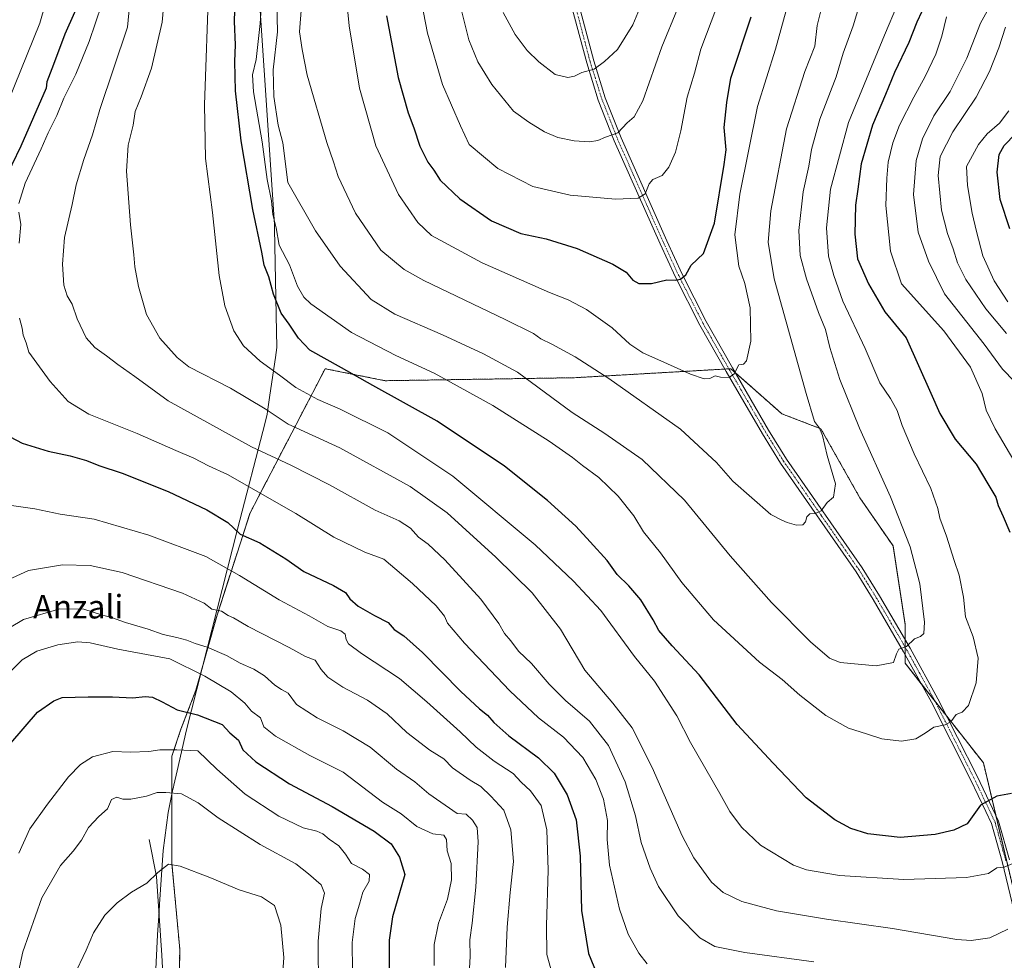
# Model space of a CAD drawing. Units: metres. Extents: x 651743 to 655205, y 4732413 to 4734802.
# Drawn here: x 652420 to 652755, y 4732603 to 4732924 of the extents above; entities that cross this region are included whole.
import ezdxf
from ezdxf.enums import TextEntityAlignment as Align

# ---------------------------------------------------------------- set-up
doc = ezdxf.new("R2010")
doc.units = ezdxf.units.M
doc.header["$MEASUREMENT"] = 0
doc.linetypes.add('TRAZO_Y_PUNTO', pattern=[1, 0.5, -0.25, 0, -0.25])
doc.linetypes.add('TRAZOS', pattern=[0.75, 0.5, -0.25])
for name, color, linetype, lineweight in [('Arbolado forestal', 92, 'TRAZOS', 0), ('Arbolado forestal CxS', 92, 'Continuous', 0), ('Corriente natural lineal', 142, 'Continuous', 13), ('Curva de nivel maestra', 36, 'Continuous', 30), ('Curva de nivel normal', 36, 'Continuous', 0), ('Entidad de ámbito territorial', 19, 'Continuous', 0), ('Entidad de ámbito territorial CxS', 92, 'Continuous', 0), ('Matorral', 135, 'Continuous', 0), ('Matorral CxS', 135, 'Continuous', 0), ('Pista no pavimentada', 254, 'Continuous', 13), ('Pista no pavimentada Cxs', 254, 'Continuous', 0), ('Pista pavimentada eje', 135, 'TRAZO_Y_PUNTO', 0), ('Texto cartográfico', 19, 'Continuous', 0)]:
    doc.layers.add(name, color=color, linetype=linetype, lineweight=lineweight)
doc.styles.add('Arial', font='txt', dxfattribs={"height": 0.2})

# ---------------------------------------------------------------- blocks, each defined once
blk = doc.blocks.new('*U150')
at = {"layer": 'Matorral CxS', "color": 135, "linetype": 'Continuous', "lineweight": 0}
blk.add_polyline3d([(652472.84, 4732513.19, 671.11), (652474.16, 4732607.12, 680.73), (652471.52, 4732636.22, 684.92), (652471.5, 4732672.89, 694.37), (652474.57, 4732682.1, 697.51), (652479.69, 4732695.41, 701.94), (652486.86, 4732721, 714.29), (652498.12, 4732755.81, 726.87), (652523.71, 4732804.94, 748.71), (652523.71, 4732804.94, 748.71), (652544.19, 4732800.85, 751.02), (652608.68, 4732801.87, 763.14), (652661.91, 4732804.94, 770.14), (652675.05, 4732793.35, 767.98), (652679.31, 4732789.59, 767.16), (652692.62, 4732784.47, 764.83), (652705.93, 4732760.92, 763.13), (652717.19, 4732744.54, 761.4), (652721.28, 4732717.93, 760.73), (652721.28, 4732704.62, 758.94), (652748.01, 4732670.62, 752.18), (652759.91, 4732620.35, 741.07)], dxfattribs=at)
blk = doc.blocks.new('*U161')
at = {"layer": 'Curva de nivel normal', "color": 36, "linetype": 'Continuous', "lineweight": 0}
for points in [[(652600.56, 4732600.5, 720), (652599.29, 4732605.31, 720), (652599.07, 4732615.18, 720), (652599.69, 4732634.12, 720), (652599.25, 4732647.84, 720), (652597.25, 4732656.11, 720), (652593.71, 4732661.14, 720), (652590.52, 4732664.1, 720), (652587.73, 4732666.97, 720), (652581.34, 4732671.25, 720), (652575.13, 4732676.04, 720), (652569.68, 4732681.25, 720), (652558.3, 4732691.49, 720), (652549.03, 4732699.44, 720), (652536.1, 4732707.96, 720), (652531.68, 4732711.25, 720), (652530.83, 4732712.73, 720), (652530.55, 4732714.44, 720), (652529.06, 4732715.6, 720), (652524.65, 4732717.14, 720), (652518.25, 4732720.79, 720), (652508.05, 4732726.17, 720), (652494.47, 4732734.43, 720), (652483.1, 4732740.99, 720), (652463.66, 4732748.26, 720), (652445.03, 4732753.64, 720), (652433.4, 4732755.41, 720), (652424.8, 4732757.21, 720), (652411.18, 4732759.17, 720)], [(652406.77, 4732874.04, 720), (652426.51, 4732922.66, 720), (652430.3, 4732936.13, 720), (652430.48, 4732945, 720), (652430.97, 4732955.93, 720), (652432.06, 4732965.33, 720), (652432.84, 4732975.14, 720), (652432.1, 4732979.34, 720), (652429.03, 4732984.38, 720), (652425.69, 4732988.48, 720), (652421.24, 4732991.9, 720), (652413.01, 4732995.77, 720)]]:
    blk.add_polyline3d(points, dxfattribs=at)
blk = doc.blocks.new('*U178')
at = {"layer": 'Curva de nivel normal', "color": 36, "linetype": 'Continuous', "lineweight": 0}
blk.add_polyline3d([(652515.65, 4732928.51, 765), (652515.01, 4732919.68, 765), (652515.92, 4732913.67, 765), (652517.59, 4732904.93, 765), (652524.22, 4732881.96, 765), (652526.52, 4732875.39, 765), (652528.14, 4732870.46, 765), (652534.06, 4732857.88, 765), (652542.72, 4732845.27, 765), (652550.64, 4732838.71, 765), (652557.29, 4732834.95, 765), (652585.09, 4732821.72, 765), (652594.65, 4732816.97, 765), (652597.19, 4732815.08, 765), (652600.99, 4732813.32, 765), (652608.93, 4732809, 765), (652620.36, 4732801.59, 765), (652644.79, 4732784.38, 765), (652657.05, 4732772.95, 765), (652662.64, 4732766.66, 765), (652675.52, 4732755.32, 765), (652679.28, 4732753.39, 765), (652681.14, 4732752.52, 765), (652684.36, 4732751.6, 765), (652686.5, 4732751.75, 765), (652687.39, 4732752.79, 765), (652687.8, 4732754.48, 765), (652688.86, 4732755.51, 765), (652690.7, 4732755.55, 765), (652692.7, 4732756.5, 765), (652694.75, 4732759.39, 765), (652696.89, 4732761.15, 765), (652697.57, 4732765.76, 765), (652694.76, 4732775.34, 765), (652693.19, 4732782.15, 765), (652692.17, 4732784.68, 765), (652690.39, 4732786.94, 765), (652687.59, 4732796.44, 765), (652676.7, 4732835.52, 765), (652674.66, 4732848.09, 765), (652675.56, 4732858.76, 765), (652680.89, 4732886.71, 765), (652687.1, 4732906.25, 765), (652690.56, 4732914.8, 765), (652691.31, 4732921.82, 765), (652694.38, 4732934.28, 765)], dxfattribs=at)
blk = doc.blocks.new('*U183')
at = {"layer": 'Curva de nivel normal', "color": 36, "linetype": 'Continuous', "lineweight": 0}
for points in [[(652484.1, 4732936.71, 745), (652482.61, 4732894.8, 745), (652482.94, 4732876.56, 745), (652485.32, 4732858.2, 745), (652487.54, 4732836.75, 745), (652489.51, 4732826.39, 745), (652492.64, 4732817.85, 745), (652495.88, 4732812.76, 745), (652501.59, 4732807.47, 745), (652508.15, 4732802.7, 745), (652513.68, 4732798.56, 745), (652521.22, 4732794.43, 745), (652528.81, 4732791.2, 745), (652545.02, 4732783.04, 745), (652567.2, 4732768.31, 745), (652595.23, 4732744.89, 745), (652608.32, 4732732.54, 745), (652617.66, 4732722.56, 745), (652629.06, 4732706.92, 745), (652635.95, 4732698.47, 745), (652643.51, 4732686.63, 745), (652648.21, 4732677.6, 745), (652658.21, 4732660.21, 745), (652661.54, 4732654.13, 745), (652665.53, 4732648.78, 745), (652672.05, 4732642.64, 745), (652683.24, 4732635.84, 745), (652687.69, 4732634.22, 745), (652699, 4732632.31, 745), (652720.86, 4732630.91, 745), (652742.23, 4732631.56, 745), (652749.78, 4732632.93, 745), (652752.61, 4732634.87, 745), (652755.02, 4732635.1, 745), (652758.01, 4732636.34, 745)], [(652762.06, 4732767.26, 745), (652752.03, 4732784.43, 745), (652748.9, 4732790.78, 745), (652747.54, 4732796.46, 745), (652743.54, 4732805.46, 745), (652734.54, 4732817.86, 745), (652720.12, 4732833.89, 745), (652716.31, 4732844.99, 745), (652714.69, 4732860.49, 745), (652715.09, 4732869.86, 745), (652715.5, 4732875.27, 745), (652717.12, 4732881.94, 745), (652719.45, 4732887.96, 745), (652724.26, 4732897.51, 745), (652728.2, 4732904.54, 745), (652731.73, 4732912.16, 745), (652733.77, 4732918.26, 745), (652735.37, 4732924.82, 745)]]:
    blk.add_polyline3d(points, dxfattribs=at)
blk = doc.blocks.new('*U185')
at = {"layer": 'Curva de nivel normal', "color": 36, "linetype": 'Continuous', "lineweight": 0}
blk.add_polyline3d([(652529.69, 4732944.07, 770), (652531.86, 4732921.74, 770), (652535.36, 4732900.56, 770), (652541, 4732880.83, 770), (652548.7, 4732864.25, 770), (652555.25, 4732854.79, 770), (652559.89, 4732850.27, 770), (652577.17, 4732841.05, 770), (652600.12, 4732830.95, 770), (652606.55, 4732828.43, 770), (652612.74, 4732825.06, 770), (652621.48, 4732818.81, 770), (652627.53, 4732813.29, 770), (652631.94, 4732810.34, 770), (652640.4, 4732806.65, 770), (652648.14, 4732803.04, 770), (652652.82, 4732801.5, 770), (652654.82, 4732801.57, 770), (652656.6, 4732802.52, 770), (652658.44, 4732802.06, 770), (652661.39, 4732801.91, 770), (652663.1, 4732803.22, 770), (652664.71, 4732806.26, 770), (652666.23, 4732806.5, 770), (652667.31, 4732807.64, 770), (652668.78, 4732814.27, 770), (652668.52, 4732825.7, 770), (652666.72, 4732833.93, 770), (652664.61, 4732839.85, 770), (652663.25, 4732850.52, 770), (652664.98, 4732864.38, 770), (652671.05, 4732894.32, 770), (652677.2, 4732913.77, 770), (652684.09, 4732939.04, 770)], dxfattribs=at)
blk = doc.blocks.new('*U193')
at = {"layer": 'Curva de nivel normal', "color": 36, "linetype": 'Continuous', "lineweight": 0}
for points in [[(652755.55, 4732921.32, 735), (652753.19, 4732914.23, 735), (652750.06, 4732906.19, 735), (652745.47, 4732897.5, 735), (652737.55, 4732885.6, 735), (652733.3, 4732877.27, 735), (652732.56, 4732870.76, 735), (652733.76, 4732858.91, 735), (652735.71, 4732850.97, 735), (652737.74, 4732845.82, 735), (652739.14, 4732840.98, 735), (652742.03, 4732835.33, 735), (652748.78, 4732825.33, 735), (652755.86, 4732816.9, 735)], [(652690.18, 4732602.84, 735), (652666.75, 4732606.02, 735), (652656.53, 4732608.12, 735), (652651.4, 4732611, 735), (652643.95, 4732618.55, 735), (652637.27, 4732628.53, 735), (652634.48, 4732634.74, 735), (652631.34, 4732643.51, 735), (652629.41, 4732652.63, 735), (652625.94, 4732664.18, 735), (652620.24, 4732676.61, 735), (652613.74, 4732684.88, 735), (652605.58, 4732691.94, 735), (652600.04, 4732697.41, 735), (652593.96, 4732704.45, 735), (652589.63, 4732708.74, 735), (652586.98, 4732712.27, 735), (652584.84, 4732714.7, 735), (652582.9, 4732718.14, 735), (652576.78, 4732726.38, 735), (652564.43, 4732739.8, 735), (652558.76, 4732745.16, 735), (652555.56, 4732747.58, 735), (652552.74, 4732750.64, 735), (652548.87, 4732753.1, 735), (652540.75, 4732756.71, 735), (652525.22, 4732765.36, 735), (652511.96, 4732772.02, 735), (652498.6, 4732778.36, 735), (652470.19, 4732794.01, 735), (652458.9, 4732802.26, 735), (652453.08, 4732806.4, 735), (652449.2, 4732809.38, 735), (652445.18, 4732812.14, 735), (652442.33, 4732815.44, 735), (652439.19, 4732821.96, 735), (652437.46, 4732826.97, 735), (652435.82, 4732829.74, 735), (652434.63, 4732833.44, 735), (652434.18, 4732840.6, 735), (652434.94, 4732849.6, 735), (652437.52, 4732860.93, 735), (652438.88, 4732867.6, 735), (652441.49, 4732876.27, 735), (652444.46, 4732884.6, 735), (652446.94, 4732893.27, 735), (652456.36, 4732921.34, 735), (652458.24, 4732941.73, 735)]]:
    blk.add_polyline3d(points, dxfattribs=at)
blk = doc.blocks.new('*U194')
at = {"layer": 'Curva de nivel normal', "color": 36, "linetype": 'Continuous', "lineweight": 0}
blk.add_polyline3d([(652560.84, 4732601.62, 705), (652560.9, 4732608.78, 705), (652562.34, 4732616.07, 705), (652565.38, 4732624.21, 705), (652566.81, 4732630.82, 705), (652566.63, 4732636.34, 705), (652565.28, 4732640.71, 705), (652565.07, 4732644.56, 705), (652564.14, 4732646.01, 705), (652560.39, 4732646.42, 705), (652554.89, 4732649.02, 705), (652549.56, 4732653.32, 705), (652543.22, 4732657.23, 705), (652529.83, 4732667.43, 705), (652518.51, 4732673.17, 705), (652506.78, 4732679.75, 705), (652502.86, 4732682.92, 705), (652501.67, 4732685.94, 705), (652498.64, 4732688.24, 705), (652496.3, 4732691.02, 705), (652491.72, 4732694.86, 705), (652482.73, 4732700.17, 705), (652470.73, 4732706.08, 705), (652453.07, 4732709.36, 705), (652443.65, 4732711.53, 705), (652439.38, 4732711.89, 705), (652432.65, 4732710.84, 705), (652425.41, 4732708.65, 705), (652420.46, 4732705.75, 705), (652414.32, 4732699.57, 705)], dxfattribs=at)
blk = doc.blocks.new('*U200')
at = {"layer": 'Curva de nivel normal', "color": 36, "linetype": 'Continuous', "lineweight": 0}
blk.add_polyline3d([(652408.94, 4732729.96, 715), (652422.67, 4732736.17, 715), (652434.2, 4732738.08, 715), (652443.63, 4732737.84, 715), (652454.57, 4732735.46, 715), (652475.13, 4732728.42, 715), (652482.48, 4732725.01, 715), (652485.07, 4732723.04, 715), (652488.43, 4732722.32, 715), (652490.68, 4732720.9, 715), (652492.46, 4732720.02, 715), (652497.5, 4732717.13, 715), (652511.42, 4732709.92, 715), (652516.96, 4732706.85, 715), (652520.31, 4732705.59, 715), (652522.32, 4732702.47, 715), (652524.64, 4732699.86, 715), (652529.74, 4732696.49, 715), (652538.08, 4732691.96, 715), (652544.8, 4732687.36, 715), (652551.59, 4732681.03, 715), (652559.34, 4732674.92, 715), (652564.1, 4732672.01, 715), (652567.08, 4732668.99, 715), (652573.17, 4732664.74, 715), (652576.71, 4732662.62, 715), (652580.14, 4732659.29, 715), (652584.64, 4732654.49, 715), (652586.92, 4732647.79, 715), (652587.85, 4732637, 715), (652586.74, 4732626.45, 715), (652585.68, 4732614.62, 715), (652585.15, 4732600.93, 715)], dxfattribs=at)
blk = doc.blocks.new('*U203')
at = {"layer": 'Curva de nivel normal', "color": 36, "linetype": 'Continuous', "lineweight": 0}
blk.add_polyline3d([(652502.3, 4732934.92, 755), (652501.58, 4732922.59, 755), (652500.23, 4732910.32, 755), (652498.96, 4732905.12, 755), (652499.33, 4732899.25, 755), (652502.27, 4732882.29, 755), (652504, 4732869.44, 755), (652505.4, 4732862.08, 755), (652505.93, 4732857.47, 755), (652507.02, 4732852.9, 755), (652508.06, 4732847.08, 755), (652511.5, 4732840.31, 755), (652514.31, 4732833.01, 755), (652516.48, 4732829.31, 755), (652518.84, 4732827.06, 755), (652532.71, 4732817.3, 755), (652547.84, 4732809.41, 755), (652560.84, 4732803.4, 755), (652580.84, 4732792.39, 755), (652600.03, 4732780.2, 755), (652608.03, 4732774.66, 755), (652611.37, 4732771.96, 755), (652617.01, 4732767.84, 755), (652623.56, 4732761.46, 755), (652628.9, 4732754.81, 755), (652632.21, 4732749.32, 755), (652637.95, 4732742.19, 755), (652645.23, 4732732.14, 755), (652656.02, 4732719.36, 755), (652671.72, 4732705.01, 755), (652679.43, 4732699.04, 755), (652685.49, 4732693.71, 755), (652694.28, 4732686.8, 755), (652702, 4732682.52, 755), (652708.21, 4732680.49, 755), (652713.35, 4732678.84, 755), (652720.12, 4732678.02, 755), (652724.96, 4732678.81, 755), (652728.18, 4732680.73, 755), (652731.12, 4732682.84, 755), (652734.97, 4732683.59, 755), (652736.85, 4732684.64, 755), (652738.7, 4732687.13, 755), (652740.7, 4732687.95, 755), (652742.92, 4732690.14, 755), (652745.55, 4732697.86, 755), (652746.15, 4732706.33, 755), (652744.45, 4732713.58, 755), (652741.94, 4732720.44, 755), (652741.24, 4732727.12, 755), (652739.77, 4732734.54, 755), (652738.07, 4732739.54, 755), (652735.42, 4732747.89, 755), (652733.14, 4732753.96, 755), (652732.42, 4732757.34, 755), (652730.07, 4732764.12, 755), (652724.4, 4732775.99, 755), (652720.29, 4732785.62, 755), (652718.6, 4732790.69, 755), (652716.38, 4732794.76, 755), (652712.7, 4732800.16, 755), (652707.68, 4732811.87, 755), (652700.09, 4732827.93, 755), (652696.99, 4732836.75, 755), (652695.19, 4732843.33, 755), (652694.56, 4732852.93, 755), (652695.89, 4732866.16, 755), (652702.01, 4732888.82, 755), (652714.26, 4732918.59, 755), (652718.71, 4732929.03, 755)], dxfattribs=at)
blk = doc.blocks.new('*U205')
at = {"layer": 'Curva de nivel normal', "color": 36, "linetype": 'Continuous', "lineweight": 0}
for points in [[(652414.92, 4733014.58, 730), (652422.46, 4733013.34, 730), (652430.46, 4733009.12, 730), (652441.57, 4732998.91, 730), (652448.7, 4732987.92, 730), (652452.66, 4732975.61, 730), (652453.02, 4732967.4, 730), (652452.6, 4732962.12, 730), (652450.3, 4732950.81, 730), (652447.6, 4732929.12, 730), (652443.26, 4732916.44, 730), (652438.72, 4732905.31, 730), (652434.68, 4732897.08, 730), (652432.3, 4732891.19, 730), (652429.28, 4732885.32, 730), (652426.95, 4732879.87, 730), (652421.49, 4732868.17, 730), (652419.36, 4732861.27, 730)], [(652419.28, 4732858.27, 730), (652419.98, 4732854.07, 730), (652419.45, 4732847.71, 730)], [(652419.56, 4732822.12, 730), (652420.44, 4732818.73, 730), (652420.86, 4732816.42, 730), (652421.86, 4732813.72, 730), (652422.7, 4732810.58, 730), (652429.98, 4732800.63, 730), (652436.17, 4732793.76, 730), (652443.2, 4732789.46, 730), (652459.68, 4732782.89, 730), (652472.85, 4732777.06, 730), (652478.93, 4732774.48, 730), (652483.99, 4732771.87, 730), (652490.38, 4732768.93, 730), (652513.73, 4732755.62, 730), (652526.66, 4732747.55, 730), (652537.23, 4732742.46, 730), (652543.67, 4732740.01, 730), (652553.44, 4732731.81, 730), (652561.57, 4732724.14, 730), (652564.37, 4732720.6, 730), (652565.34, 4732718.21, 730), (652571.19, 4732711.42, 730), (652586.62, 4732695.19, 730), (652596.42, 4732686, 730), (652604.96, 4732679.35, 730), (652611.52, 4732672.42, 730), (652615.95, 4732664.96, 730), (652618.58, 4732658.3, 730), (652619.9, 4732650.96, 730), (652619.77, 4732644.49, 730), (652620.58, 4732635.75, 730), (652623.96, 4732620.82, 730), (652626.96, 4732612.29, 730), (652630.54, 4732605.81, 730), (652633.41, 4732602.22, 730)], [(652756.34, 4732827.74, 730), (652751.64, 4732834.93, 730), (652747.84, 4732843.44, 730), (652745.68, 4732851.72, 730), (652744.14, 4732857.93, 730), (652742.53, 4732867.31, 730), (652742.25, 4732873.78, 730), (652746.34, 4732881.31, 730), (652749.31, 4732884.93, 730), (652753.51, 4732888.56, 730), (652756.6, 4732892.77, 730)]]:
    blk.add_polyline3d(points, dxfattribs=at)
blk = doc.blocks.new('*U207')
at = {"layer": 'Curva de nivel normal', "color": 36, "linetype": 'Continuous', "lineweight": 0}
blk.add_polyline3d([(652507.2, 4732929.59, 760), (652507.51, 4732919.71, 760), (652506, 4732906.74, 760), (652506.18, 4732897.72, 760), (652507.68, 4732887.93, 760), (652509.32, 4732881.9, 760), (652511.02, 4732868.34, 760), (652520.38, 4732851.93, 760), (652528.79, 4732839.84, 760), (652539.34, 4732828.55, 760), (652547.4, 4732823.52, 760), (652563.72, 4732816.48, 760), (652577.69, 4732810.04, 760), (652589.28, 4732803.77, 760), (652607.88, 4732790.01, 760), (652619, 4732782.86, 760), (652631.76, 4732773.97, 760), (652646.1, 4732760.17, 760), (652661.66, 4732741.23, 760), (652675.82, 4732725.3, 760), (652689.04, 4732711.9, 760), (652695.51, 4732706.34, 760), (652699.21, 4732704.8, 760), (652711.48, 4732703.7, 760), (652717.4, 4732704.88, 760), (652718.36, 4732707.76, 760), (652719.13, 4732709.39, 760), (652721.75, 4732710.31, 760), (652724.54, 4732712.85, 760), (652726.56, 4732713.72, 760), (652727.71, 4732714.7, 760), (652727.87, 4732718.63, 760), (652726.29, 4732731.67, 760), (652722.99, 4732744.28, 760), (652716.32, 4732761.25, 760), (652705.77, 4732784.63, 760), (652699.11, 4732801.28, 760), (652695.67, 4732812.19, 760), (652694.19, 4732818.31, 760), (652691.81, 4732824.1, 760), (652687.68, 4732835.59, 760), (652685.61, 4732843.52, 760), (652685.12, 4732852.03, 760), (652686.61, 4732865.15, 760), (652688.52, 4732873.9, 760), (652689.36, 4732879.6, 760), (652692.2, 4732889.93, 760), (652697.8, 4732904.43, 760), (652700.24, 4732912.42, 760), (652703.62, 4732921.78, 760), (652707.04, 4732933.1, 760)], dxfattribs=at)
blk = doc.blocks.new('*U209')
at = {"layer": 'Curva de nivel normal', "color": 36, "linetype": 'Continuous', "lineweight": 0}
blk.add_polyline3d([(652438.06, 4732598.02, 685), (652442.3, 4732606.81, 685), (652444.72, 4732612.76, 685), (652448.65, 4732618.7, 685), (652452.81, 4732623, 685), (652457.75, 4732626.54, 685), (652462.94, 4732629.71, 685), (652466.73, 4732633.28, 685), (652470.36, 4732636.08, 685), (652474.34, 4732635.45, 685), (652484.4, 4732631.64, 685), (652494.4, 4732627.42, 685), (652502.07, 4732624.98, 685), (652506.41, 4732622.05, 685), (652508.62, 4732615.31, 685), (652509.63, 4732604.31, 685), (652509.21, 4732597.82, 685)], dxfattribs=at)
blk = doc.blocks.new('*U211')
at = {"layer": 'Curva de nivel normal', "color": 36, "linetype": 'Continuous', "lineweight": 0}
blk.add_polyline3d([(652419.34, 4732639.93, 695), (652423.12, 4732648.18, 695), (652429.07, 4732656.6, 695), (652436.26, 4732665.94, 695), (652440.38, 4732670.05, 695), (652444.47, 4732672.68, 695), (652451.36, 4732674.54, 695), (652457.38, 4732674.28, 695), (652463.64, 4732674.55, 695), (652467.41, 4732675.07, 695), (652473.2, 4732675.14, 695), (652480.32, 4732674.76, 695), (652486.82, 4732668.45, 695), (652496.46, 4732659.99, 695), (652507.94, 4732652.45, 695), (652516.19, 4732648.49, 695), (652520.92, 4732647.38, 695), (652522.86, 4732646.47, 695), (652525.05, 4732644.66, 695), (652528.35, 4732642.42, 695), (652530.62, 4732639.52, 695), (652532.69, 4732636.41, 695), (652536.39, 4732634.44, 695), (652538.83, 4732632.6, 695), (652538.66, 4732630.3, 695), (652536.51, 4732626.63, 695), (652535.42, 4732622.47, 695), (652533.88, 4732617.64, 695), (652532.87, 4732609.46, 695), (652533.09, 4732590.34, 695)], dxfattribs=at)
blk = doc.blocks.new('*U212')
at = {"layer": 'Curva de nivel normal', "color": 36, "linetype": 'Continuous', "lineweight": 0}
blk.add_polyline3d([(652521.42, 4732593.34, 690), (652521.34, 4732609.91, 690), (652522.33, 4732621.06, 690), (652523.43, 4732626.22, 690), (652522.29, 4732629.07, 690), (652518.05, 4732632.88, 690), (652513.67, 4732636.24, 690), (652501.6, 4732642.84, 690), (652487.3, 4732651.94, 690), (652480.48, 4732657.01, 690), (652474.73, 4732660.08, 690), (652469.4, 4732660.54, 690), (652466.5, 4732660.54, 690), (652462.82, 4732659.35, 690), (652457.51, 4732658.3, 690), (652454.74, 4732658.3, 690), (652452.74, 4732658.94, 690), (652450.94, 4732658.14, 690), (652449.54, 4732654.98, 690), (652446.61, 4732652.32, 690), (652443.07, 4732648.65, 690), (652440.64, 4732644.33, 690), (652437.89, 4732640.55, 690), (652433.54, 4732635.63, 690), (652427.17, 4732624.63, 690), (652420.74, 4732606.3, 690), (652417.76, 4732592.64, 690)], dxfattribs=at)
blk = doc.blocks.new('*U213')
at = {"layer": 'Curva de nivel normal', "color": 36, "linetype": 'Continuous', "lineweight": 0}
for points in [[(652469.99, 4732943.71, 740), (652468.19, 4732923.06, 740), (652464.5, 4732907.38, 740), (652461.06, 4732897.6, 740), (652459.01, 4732892.58, 740), (652458.24, 4732887.87, 740), (652456.54, 4732881.06, 740), (652456.01, 4732872.28, 740), (652457.42, 4732853.95, 740), (652458.56, 4732843.77, 740), (652458.82, 4732839.69, 740), (652460.06, 4732832.95, 740), (652462.8, 4732823.38, 740), (652467.34, 4732815.3, 740), (652473.25, 4732808.7, 740), (652477.2, 4732805.53, 740), (652491.47, 4732798.26, 740), (652503.27, 4732791.22, 740), (652511.06, 4732786.09, 740), (652528.73, 4732777.99, 740), (652552.72, 4732764.78, 740), (652565.3, 4732755.8, 740), (652581.89, 4732740.68, 740), (652594.21, 4732728.62, 740), (652603.86, 4732716.25, 740), (652612.19, 4732702.2, 740), (652621.67, 4732690.98, 740), (652628.31, 4732682.56, 740), (652635.1, 4732669.02, 740), (652645.36, 4732645.81, 740), (652649.38, 4732638.34, 740), (652655.32, 4732629.98, 740), (652659.3, 4732626.44, 740), (652665.71, 4732623.39, 740), (652677.5, 4732620.24, 740), (652694.54, 4732617.39, 740), (652716.96, 4732614.21, 740), (652738.91, 4732610.48, 740), (652743.78, 4732610.11, 740), (652750.16, 4732611, 740), (652756.36, 4732614.03, 740)], [(652758.53, 4732800.58, 740), (652754.52, 4732804.78, 740), (652748.22, 4732813.25, 740), (652734.74, 4732830.43, 740), (652729.29, 4732841.54, 740), (652725.73, 4732851.42, 740), (652724.14, 4732864.32, 740), (652725.1, 4732875.84, 740), (652727.22, 4732883.25, 740), (652731.05, 4732891.12, 740), (652736.62, 4732899.39, 740), (652742.37, 4732910.7, 740), (652747.04, 4732922.62, 740), (652752, 4732931.74, 740)]]:
    blk.add_polyline3d(points, dxfattribs=at)
blk = doc.blocks.new('*U214')
at = {"layer": 'Curva de nivel normal', "color": 36, "linetype": 'Continuous', "lineweight": 0}
blk.add_polyline3d([(652411.86, 4732714.12, 710), (652420.9, 4732719.46, 710), (652433.33, 4732723.16, 710), (652441.5, 4732723.05, 710), (652447.47, 4732721.06, 710), (652450.96, 4732720.16, 710), (652455.63, 4732718.48, 710), (652463.35, 4732716.24, 710), (652468.48, 4732714.37, 710), (652473.17, 4732713.39, 710), (652476.58, 4732712.47, 710), (652479.39, 4732711.28, 710), (652483.5, 4732710.12, 710), (652490.04, 4732707.2, 710), (652494.8, 4732704.59, 710), (652499.38, 4732702.6, 710), (652503, 4732700.29, 710), (652506.55, 4732697.1, 710), (652508.84, 4732695.64, 710), (652511.07, 4732694.42, 710), (652513.91, 4732690.58, 710), (652520.94, 4732685.98, 710), (652529.81, 4732681.57, 710), (652538.99, 4732675.97, 710), (652548.04, 4732668.54, 710), (652554.23, 4732664.16, 710), (652558.98, 4732660.09, 710), (652568.72, 4732653.38, 710), (652571.72, 4732653.19, 710), (652573.96, 4732651.08, 710), (652575.48, 4732648.63, 710), (652575.82, 4732643.7, 710), (652575.07, 4732628.26, 710), (652573.82, 4732616.04, 710), (652572.99, 4732610.4, 710), (652573.09, 4732604.7, 710), (652572.71, 4732596.63, 710)], dxfattribs=at)
blk = doc.blocks.new('*U224')
at = {"layer": 'Curva de nivel maestra', "color": 36, "linetype": 'Continuous', "lineweight": 30}
for points in [[(652728.72, 4732930.26, 750), (652725.33, 4732923.06, 750), (652722.59, 4732916.12, 750), (652717.66, 4732905.84, 750), (652714.68, 4732898.35, 750), (652710.19, 4732887.88, 750), (652706.37, 4732874.72, 750), (652705.19, 4732866.09, 750), (652704.44, 4732860.67, 750), (652704.18, 4732850.75, 750), (652705.12, 4732842.32, 750), (652708.83, 4732833.85, 750), (652714.41, 4732824.32, 750), (652721.62, 4732815.5, 750), (652730.12, 4732796.61, 750), (652733.09, 4732789.71, 750), (652738.34, 4732780.92, 750), (652745.52, 4732772.43, 750), (652749.5, 4732765.76, 750), (652752.19, 4732761.12, 750), (652753.05, 4732758.31, 750), (652754.67, 4732754.6, 750), (652756.96, 4732749.3, 750)], [(652757.61, 4732660.2, 750), (652752.59, 4732659.3, 750), (652747.01, 4732656.19, 750), (652742.5, 4732649.87, 750), (652737.89, 4732647.75, 750), (652731.58, 4732646.24, 750), (652719.65, 4732645.23, 750), (652708.58, 4732646.49, 750), (652702.82, 4732648.33, 750), (652697.32, 4732651.2, 750), (652687.65, 4732658.74, 750), (652676.32, 4732670.54, 750), (652664.1, 4732683.74, 750), (652651.1, 4732700.65, 750), (652641.95, 4732710.55, 750), (652637.39, 4732715.78, 750), (652635.49, 4732719.35, 750), (652631.24, 4732726.15, 750), (652627.12, 4732731.01, 750), (652623.2, 4732734.78, 750), (652619.82, 4732739.6, 750), (652614.03, 4732745.99, 750), (652609.16, 4732751.31, 750), (652599.48, 4732760.05, 750), (652584.83, 4732771.72, 750), (652561.88, 4732787.11, 750), (652539.98, 4732799.2, 750), (652529.33, 4732805.22, 750), (652518.43, 4732811.31, 750), (652514.59, 4732815.4, 750), (652511.42, 4732820.07, 750), (652508.66, 4732823.91, 750), (652506.13, 4732830.34, 750), (652504.52, 4732836.22, 750), (652502.98, 4732840.18, 750), (652502.09, 4732844.63, 750), (652499.02, 4732859.22, 750), (652495.09, 4732882.59, 750), (652493.21, 4732899.58, 750), (652492.92, 4732909.59, 750), (652493.14, 4732915.26, 750), (652492.79, 4732923.29, 750), (652493.19, 4732934.39, 750)]]:
    blk.add_polyline3d(points, dxfattribs=at)
blk = doc.blocks.new('*U226')
at = {"layer": 'Curva de nivel maestra', "color": 36, "linetype": 'Continuous', "lineweight": 30}
blk.add_polyline3d([(652416.55, 4732677.32, 700), (652425.64, 4732687.94, 700), (652431.27, 4732691.83, 700), (652434.15, 4732692.88, 700), (652442.95, 4732693.16, 700), (652451.21, 4732693.09, 700), (652458.14, 4732692.84, 700), (652462.39, 4732693.26, 700), (652464.93, 4732693.01, 700), (652468.19, 4732691.46, 700), (652473.26, 4732688.72, 700), (652480.23, 4732687.05, 700), (652488.61, 4732683.68, 700), (652491.24, 4732680.89, 700), (652494.13, 4732678.35, 700), (652495.61, 4732675.05, 700), (652500.12, 4732670.96, 700), (652511.53, 4732663.55, 700), (652526.1, 4732655.82, 700), (652535.15, 4732650.39, 700), (652540.46, 4732647.37, 700), (652546.2, 4732643.07, 700), (652549.06, 4732638.5, 700), (652550.86, 4732632.63, 700), (652546.69, 4732618.19, 700), (652545.57, 4732610.27, 700), (652545.47, 4732593.39, 700)], dxfattribs=at)
blk = doc.blocks.new('*U229')
at = {"layer": 'Curva de nivel maestra', "color": 36, "linetype": 'Continuous', "lineweight": 30}
for points in [[(652415.26, 4733006.36, 725), (652425.65, 4733002.19, 725), (652431.48, 4732997.98, 725), (652434.4, 4732994.85, 725), (652437.63, 4732991.87, 725), (652440.74, 4732986.78, 725), (652442.12, 4732982.65, 725), (652443.78, 4732966.92, 725), (652442.37, 4732957.92, 725), (652441.01, 4732948.9, 725), (652440.82, 4732940.51, 725), (652440.16, 4732932.64, 725), (652438.35, 4732926.25, 725), (652434.97, 4732918.94, 725), (652431.18, 4732908.6, 725), (652428.85, 4732902.71, 725), (652428.65, 4732900.51, 725), (652419.98, 4732880.77, 725), (652413.9, 4732868.08, 725)], [(652416.41, 4732781.73, 725), (652420.46, 4732779.6, 725), (652429.32, 4732776.86, 725), (652436.82, 4732775.2, 725), (652442.4, 4732773.65, 725), (652446.61, 4732772, 725), (652454.52, 4732769.39, 725), (652470.17, 4732763.05, 725), (652483.35, 4732756.84, 725), (652490.54, 4732752.49, 725), (652494.78, 4732748.57, 725), (652501.45, 4732745.56, 725), (652510.29, 4732740.11, 725), (652516.49, 4732735.87, 725), (652526.57, 4732731.08, 725), (652530.64, 4732728.67, 725), (652532.17, 4732726.58, 725), (652534.99, 4732724.02, 725), (652540.52, 4732720.89, 725), (652545.17, 4732718.51, 725), (652547.19, 4732716.12, 725), (652550.47, 4732713.93, 725), (652556.9, 4732708.24, 725), (652569.97, 4732694.95, 725), (652576.32, 4732689, 725), (652579.03, 4732686.94, 725), (652581.16, 4732684.41, 725), (652586.28, 4732679.86, 725), (652596.37, 4732672.34, 725), (652601.72, 4732667.14, 725), (652606.15, 4732659.79, 725), (652609.25, 4732651.26, 725), (652610.62, 4732638.8, 725), (652611.09, 4732620.34, 725), (652613.46, 4732605.72, 725), (652618.83, 4732592.42, 725)], [(652756.94, 4732852.61, 725), (652753.73, 4732862.6, 725), (652752.68, 4732871.93, 725), (652753.4, 4732877.93, 725), (652755.09, 4732880.93, 725), (652758.88, 4732884.92, 725)]]:
    blk.add_polyline3d(points, dxfattribs=at)
blk = doc.blocks.new('*U235')
at = {"layer": 'Pista no pavimentada Cxs', "color": 254, "linetype": 'Continuous', "lineweight": 0}
for points in [[(652761.82, 4732606.23, 737.78), (652754.42, 4732637.01, 745.17), (652750.78, 4732649.95, 748.2), (652748.87, 4732654.05, 749.17), (652743.59, 4732665.03, 751.44), (652730.28, 4732691.3, 756.26), (652720.82, 4732708.47, 759.77), (652710.43, 4732726.26, 762.44), (652704.6, 4732735.7, 763.31), (652678.82, 4732772.78, 766.38), (652672.67, 4732782.74, 767.32), (652660.32, 4732804.03, 770.13), (652651.34, 4732819.82, 772.5), (652643.05, 4732836.11, 774.9), (652637.81, 4732847.44, 776.78), (652622.21, 4732882.63, 784.37), (652616.78, 4732896.43, 787.61), (652612.82, 4732909.13, 790.39), (652606.43, 4732933.21, 796.04)], [(652608.87, 4732933.77, 795.93), (652615.22, 4732909.83, 790.39), (652619.14, 4732897.26, 787.49), (652624.51, 4732883.6, 784.36), (652640.09, 4732848.47, 776.71), (652645.3, 4732837.2, 775.03), (652653.54, 4732821, 772.39), (652662.5, 4732805.28, 770.09), (652674.82, 4732784.02, 767.35), (652680.92, 4732774.15, 766.41), (652706.69, 4732737.07, 763.37), (652712.57, 4732727.55, 762.47), (652723, 4732709.7, 759.59), (652732.49, 4732692.47, 756.29), (652745.84, 4732666.13, 751.49), (652751.13, 4732655.12, 749.13), (652753.13, 4732650.82, 748.05), (652756.84, 4732637.63, 745.26)]]:
    blk.add_polyline3d(points, dxfattribs=at)

msp = doc.modelspace()

# ---------------------------------------------------------------- linework, layer by layer
at = {"layer": 'Arbolado forestal', "color": 92, "linetype": 'TRAZOS', "lineweight": 0}
msp.add_polyline3d([(652472.84, 4732513.19, 671.11), (652474.16, 4732607.12, 680.73), (652471.52, 4732636.22, 684.92), (652471.5, 4732672.89, 694.37), (652474.57, 4732682.1, 697.51), (652479.69, 4732695.41, 701.94), (652486.86, 4732721, 714.29), (652498.12, 4732755.81, 726.87), (652523.71, 4732804.94, 748.71), (652544.18, 4732800.85, 751.02), (652608.68, 4732801.87, 763.14), (652659.87, 4732804.82, 770.17), (652661.27, 4732804.9, 770.18), (652661.91, 4732804.94, 770.14), (652663.52, 4732803.52, 769.86), (652675.05, 4732793.35, 767.98), (652679.31, 4732789.59, 767.16), (652692.62, 4732784.47, 764.83), (652705.93, 4732760.92, 763.13), (652717.19, 4732744.54, 761.4), (652721.28, 4732717.93, 760.73), (652721.28, 4732712.64, 760.29), (652721.28, 4732710.16, 759.92), (652721.28, 4732707.63, 759.51), (652721.28, 4732704.62, 758.94), (652726.83, 4732697.57, 757.49), (652731.55, 4732691.55, 756.29), (652735.5, 4732686.53, 755.1), (652748.01, 4732670.62, 752.18), (652752.24, 4732652.73, 748.59), (652759.91, 4732620.35, 741.07)], dxfattribs=at)
at = {"layer": 'Arbolado forestal CxS', "color": 92, "linetype": 'Continuous', "lineweight": 0}
msp.add_polyline3d([(652759.91, 4732620.35, 741.07), (652748.01, 4732670.62, 752.18), (652721.28, 4732704.62, 758.94), (652721.28, 4732717.93, 760.73), (652717.19, 4732744.54, 761.4), (652705.93, 4732760.92, 763.13), (652692.62, 4732784.47, 764.83), (652679.31, 4732789.59, 767.16), (652675.05, 4732793.35, 767.98), (652661.91, 4732804.94, 770.14), (652608.68, 4732801.87, 763.14), (652544.19, 4732800.85, 751.02), (652523.71, 4732804.94, 748.71), (652498.12, 4732755.81, 726.87), (652486.86, 4732721, 714.29), (652479.69, 4732695.41, 701.94), (652474.57, 4732682.1, 697.51), (652471.5, 4732672.89, 694.37), (652471.52, 4732636.22, 684.92), (652474.16, 4732607.12, 680.73), (652472.84, 4732513.19, 671.11), (652474.16, 4732443.07, 666.25), (652476.07, 4732428.23, 665.45), (651794.23, 4732413.07, 630.22)], dxfattribs=at)
at = {"layer": 'Corriente natural lineal', "color": 142, "linetype": 'Continuous', "lineweight": 13}
msp.add_polyline3d([(652463.74, 4732644.56, 686.42), (652466.2, 4732631.96, 684.65), (652468.05, 4732605.07, 680.94), (652468.97, 4732587.69, 678.53), (652469, 4732577.05, 677.18), (652469.67, 4732552.99, 675.34), (652470.53, 4732540.57, 673.81), (652472.04, 4732502.04, 670.29), (652472.68, 4732492.05, 669.75), (652475.78, 4732456.38, 667.64), (652476.41, 4732434.19, 665.91), (652477.06, 4732431.82, 665.72), (652478.56, 4732428.28, 665.42)], dxfattribs=at)
at = {"layer": 'Curva de nivel maestra', "color": 36, "linetype": 'Continuous', "lineweight": 30}
msp.add_polyline3d([(652544.63, 4732925.16, 775), (652548.55, 4732904.17, 775), (652551.94, 4732892.11, 775), (652553.96, 4732887.05, 775), (652556.02, 4732880.8, 775), (652558.66, 4732875.3, 775), (652560.72, 4732872.58, 775), (652562.9, 4732869.2, 775), (652569.58, 4732862.78, 775), (652580.35, 4732855.3, 775), (652590.38, 4732851.04, 775), (652599.05, 4732849.21, 775), (652609.56, 4732845.92, 775), (652621.7, 4732840.58, 775), (652626.22, 4732837.78, 775), (652628.5, 4732835.06, 775), (652630.64, 4732834.02, 775), (652634.94, 4732833.92, 775), (652640.1, 4732835.18, 775), (652642.92, 4732835.12, 775), (652644.76, 4732835.44, 775), (652646.57, 4732836.9, 775), (652648.47, 4732840.21, 775), (652652.59, 4732844.21, 775), (652656.36, 4732854.49, 775), (652659.67, 4732874.54, 775), (652660.35, 4732879.48, 775), (652659.62, 4732887.1, 775), (652660.6, 4732895.64, 775), (652661.98, 4732903.93, 775), (652668.87, 4732924.82, 775)], dxfattribs=at)
at = {"layer": 'Curva de nivel normal', "color": 36, "linetype": 'Continuous', "lineweight": 0}
for points in [[(652552.63, 4732949.96, 780), (652558.6, 4732919.22, 780), (652563.66, 4732901.78, 780), (652569.82, 4732887.68, 780), (652572.78, 4732881.33, 780), (652582.58, 4732873.12, 780), (652594.49, 4732867.04, 780), (652607.18, 4732864.03, 780), (652622.65, 4732862.73, 780), (652630.32, 4732863.05, 780), (652632.7, 4732864.5, 780), (652634.05, 4732867.92, 780), (652635.33, 4732869.38, 780), (652638.53, 4732870.78, 780), (652640.83, 4732873.55, 780), (652643.04, 4732878.67, 780), (652644.9, 4732885.93, 780), (652647.08, 4732897.45, 780), (652649.51, 4732905.66, 780), (652651.69, 4732913.78, 780), (652657.16, 4732928.23, 780)], [(652584.4, 4732926.35, 790), (652588.44, 4732918.81, 790), (652592.56, 4732913.33, 790), (652596.53, 4732909.47, 790), (652602.12, 4732905.23, 790), (652606.34, 4732904.12, 790), (652608.71, 4732904.64, 790), (652611.2, 4732905.84, 790), (652615.35, 4732907, 790), (652618.94, 4732909.59, 790), (652623.34, 4732913.64, 790), (652628.5, 4732922.1, 790), (652632.48, 4732931.8, 790)], [(652570.02, 4732927.4, 785), (652572.7, 4732917.03, 785), (652575.75, 4732909.46, 785), (652580.5, 4732901.79, 785), (652587.88, 4732892.65, 785), (652593.05, 4732888.98, 785), (652598.39, 4732885.63, 785), (652603.01, 4732883.75, 785), (652608.5, 4732882.58, 785), (652613.76, 4732882.29, 785), (652616.65, 4732882.66, 785), (652619.22, 4732883.79, 785), (652623.43, 4732885.26, 785), (652626.61, 4732888.71, 785), (652628.95, 4732890.71, 785), (652631.9, 4732896.26, 785), (652638.46, 4732914.64, 785), (652643.8, 4732927.53, 785)]]:
    msp.add_polyline3d(points, dxfattribs=at)
at = {"layer": 'Entidad de ámbito territorial', "color": 19, "linetype": 'Continuous', "lineweight": 0}
msp.add_polyline3d([(652500.88, 4732937.16, 753.65), (652506.42, 4732854.07, 754.44), (652506.44, 4732852.8, 754.31), (652507.01, 4732823.19, 748.91), (652507.22, 4732812.15, 746.9), (652506.73, 4732808.71, 746.35), (652504.91, 4732795.91, 741.62), (652504.11, 4732790.31, 739.79), (652503.99, 4732789.45, 739.51), (652503.25, 4732786.62, 738.51), (652493.8, 4732750.3, 725.01), (652476.47, 4732681.88, 697.62), (652473.25, 4732667.96, 692.19), (652472.12, 4732663.08, 690.86), (652471.98, 4732662.4, 690.62), (652471.82, 4732661.63, 690.34), (652470.2, 4732653.76, 688.46), (652468.5, 4732640.75, 685.84), (652467.26, 4732622.48, 683.02), (652467.1, 4732620.14, 682.68), (652466.55, 4732612.11, 682.04), (652465.3, 4732586.41, 678.76)], dxfattribs=at)
msp.add_polyline3d([(652500.88, 4732937.16, 753.65), (652506.42, 4732854.07, 754.44), (652506.44, 4732852.8, 754.31), (652507.01, 4732823.19, 748.91), (652507.22, 4732812.15, 746.9), (652506.73, 4732808.71, 746.35), (652504.91, 4732795.91, 741.62), (652504.11, 4732790.31, 739.79), (652503.99, 4732789.45, 739.51), (652503.25, 4732786.62, 738.51), (652493.8, 4732750.3, 725.01), (652476.47, 4732681.88, 697.62), (652473.25, 4732667.96, 692.19), (652472.12, 4732663.08, 690.86), (652471.98, 4732662.4, 690.62), (652471.82, 4732661.63, 690.34), (652470.2, 4732653.76, 688.46), (652468.5, 4732640.75, 685.84), (652467.26, 4732622.48, 683.02), (652467.1, 4732620.14, 682.68), (652466.55, 4732612.11, 682.04), (652465.3, 4732586.41, 678.76)], dxfattribs=at)
at = {"layer": 'Entidad de ámbito territorial CxS', "color": 92, "linetype": 'Continuous', "lineweight": 0}
for points in [[(652500.88, 4732937.16, 753.65), (652506.42, 4732854.07, 754.44), (652506.44, 4732852.8, 754.31), (652507.01, 4732823.19, 748.91), (652507.22, 4732812.15, 746.9), (652506.73, 4732808.71, 746.35), (652504.91, 4732795.91, 741.62), (652504.11, 4732790.31, 739.79), (652503.99, 4732789.45, 739.51), (652503.25, 4732786.62, 738.51), (652493.8, 4732750.3, 725.01), (652476.47, 4732681.88, 697.62), (652473.25, 4732667.96, 692.19), (652472.12, 4732663.08, 690.86), (652471.98, 4732662.4, 690.62), (652471.82, 4732661.63, 690.34), (652470.2, 4732653.76, 688.46), (652468.5, 4732640.75, 685.84), (652467.26, 4732622.48, 683.02), (652467.1, 4732620.14, 682.68), (652466.55, 4732612.11, 682.04), (652465.3, 4732586.41, 678.76)], [(652465.3, 4732586.41, 678.76), (652466.55, 4732612.11, 682.04), (652467.1, 4732620.14, 682.68), (652467.26, 4732622.48, 683.02), (652468.5, 4732640.75, 685.84), (652470.2, 4732653.76, 688.46), (652471.82, 4732661.63, 690.34), (652471.98, 4732662.4, 690.62), (652472.12, 4732663.08, 690.86), (652473.25, 4732667.96, 692.19), (652476.47, 4732681.88, 697.62), (652493.8, 4732750.3, 725.01), (652503.25, 4732786.62, 738.51), (652503.99, 4732789.45, 739.51), (652504.11, 4732790.31, 739.79), (652504.91, 4732795.91, 741.62), (652506.73, 4732808.71, 746.35), (652507.22, 4732812.15, 746.9), (652507.01, 4732823.19, 748.91), (652506.44, 4732852.8, 754.31), (652506.42, 4732854.07, 754.44), (652500.88, 4732937.16, 753.65)], [(652500.88, 4732937.16, 753.65), (652506.42, 4732854.07, 754.44), (652506.44, 4732852.8, 754.31), (652507.01, 4732823.19, 748.91), (652507.22, 4732812.15, 746.9), (652506.73, 4732808.71, 746.35), (652504.91, 4732795.91, 741.62), (652504.11, 4732790.31, 739.79), (652503.99, 4732789.45, 739.51), (652503.25, 4732786.62, 738.51), (652493.8, 4732750.3, 725.01), (652476.47, 4732681.87, 697.62), (652473.25, 4732667.96, 692.19), (652472.12, 4732663.08, 690.86), (652471.98, 4732662.4, 690.62), (652471.82, 4732661.63, 690.34), (652470.2, 4732653.76, 688.46), (652468.5, 4732640.75, 685.84), (652467.26, 4732622.48, 683.02), (652467.1, 4732620.14, 682.68), (652466.55, 4732612.11, 682.04), (652465.3, 4732586.41, 678.76)], [(652465.3, 4732586.41, 678.76), (652466.55, 4732612.11, 682.04), (652467.1, 4732620.14, 682.68), (652467.26, 4732622.48, 683.02), (652468.5, 4732640.75, 685.84), (652470.2, 4732653.76, 688.46), (652471.82, 4732661.63, 690.34), (652471.98, 4732662.4, 690.62), (652472.12, 4732663.08, 690.86), (652473.25, 4732667.96, 692.19), (652476.47, 4732681.87, 697.62), (652493.8, 4732750.3, 725.01), (652503.25, 4732786.62, 738.51), (652503.99, 4732789.45, 739.51), (652504.11, 4732790.31, 739.79), (652504.91, 4732795.91, 741.62), (652506.73, 4732808.71, 746.35), (652507.22, 4732812.15, 746.9), (652507.01, 4732823.19, 748.91), (652506.44, 4732852.8, 754.31), (652506.42, 4732854.07, 754.44), (652500.88, 4732937.16, 753.65)]]:
    msp.add_polyline3d(points, dxfattribs=at)
at = {"layer": 'Matorral', "color": 135, "linetype": 'Continuous', "lineweight": 0}
msp.add_polyline3d([(652472.84, 4732513.19, 671.11), (652474.16, 4732607.12, 680.73), (652471.52, 4732636.22, 684.92), (652471.5, 4732672.89, 694.37), (652474.57, 4732682.1, 697.51), (652479.69, 4732695.41, 701.94), (652486.86, 4732721, 714.29), (652498.12, 4732755.81, 726.87), (652523.71, 4732804.94, 748.71), (652544.18, 4732800.85, 751.02), (652608.68, 4732801.87, 763.14), (652659.87, 4732804.82, 770.17), (652661.27, 4732804.9, 770.18), (652661.91, 4732804.94, 770.14), (652663.52, 4732803.52, 769.86), (652675.05, 4732793.35, 767.98), (652679.31, 4732789.59, 767.16), (652692.62, 4732784.47, 764.83), (652705.93, 4732760.92, 763.13), (652717.19, 4732744.54, 761.4), (652721.28, 4732717.93, 760.73), (652721.28, 4732712.64, 760.29), (652721.28, 4732710.16, 759.92), (652721.28, 4732707.63, 759.51), (652721.28, 4732704.62, 758.94), (652726.83, 4732697.57, 757.49), (652731.55, 4732691.55, 756.29), (652735.5, 4732686.53, 755.1), (652748.01, 4732670.62, 752.18), (652752.24, 4732652.73, 748.59), (652759.91, 4732620.35, 741.07)], dxfattribs=at)
at = {"layer": 'Pista no pavimentada', "color": 254, "linetype": 'Continuous', "lineweight": 13}
for points in [[(652761.82, 4732606.23, 737.78), (652754.42, 4732637.01, 745.17), (652750.78, 4732649.95, 748.2), (652748.87, 4732654.05, 749.17), (652743.59, 4732665.03, 751.44), (652730.28, 4732691.3, 756.26), (652720.82, 4732708.47, 759.77), (652710.43, 4732726.26, 762.44), (652704.6, 4732735.7, 763.31), (652678.82, 4732772.78, 766.38), (652672.67, 4732782.74, 767.32), (652660.32, 4732804.03, 770.13), (652651.34, 4732819.82, 772.5), (652643.05, 4732836.11, 774.9), (652637.81, 4732847.44, 776.78), (652622.21, 4732882.63, 784.37), (652616.78, 4732896.43, 787.61), (652612.82, 4732909.13, 790.39), (652606.43, 4732933.21, 796.04)], [(652608.87, 4732933.77, 795.93), (652615.22, 4732909.83, 790.39), (652619.14, 4732897.26, 787.49), (652624.51, 4732883.6, 784.36), (652640.09, 4732848.47, 776.71), (652645.3, 4732837.2, 775.03), (652653.54, 4732821, 772.39), (652662.5, 4732805.28, 770.09), (652674.82, 4732784.02, 767.35), (652680.92, 4732774.15, 766.41), (652706.69, 4732737.07, 763.37), (652712.57, 4732727.55, 762.47), (652723, 4732709.7, 759.59), (652732.49, 4732692.47, 756.29), (652745.84, 4732666.13, 751.49), (652751.13, 4732655.12, 749.13), (652753.13, 4732650.82, 748.05), (652756.84, 4732637.63, 745.26)]]:
    msp.add_polyline3d(points, dxfattribs=at)
at = {"layer": 'Pista pavimentada eje', "color": 135, "linetype": 'TRAZO_Y_PUNTO', "lineweight": 0}
msp.add_polyline3d([(652607.65, 4732933.49, 795.99), (652614.02, 4732909.48, 790.39), (652617.96, 4732896.85, 787.57), (652620.68, 4732889.95, 786.16), (652623.36, 4732883.12, 784.37), (652631.16, 4732865.52, 780.28), (652638.95, 4732847.96, 776.76), (652644.18, 4732836.66, 774.98), (652652.44, 4732820.41, 772.46), (652656.93, 4732812.52, 771.28), (652661.41, 4732804.66, 770.17), (652667.57, 4732794.03, 768.65), (652673.75, 4732783.38, 767.35), (652676.8, 4732778.45, 766.94), (652679.87, 4732773.47, 766.41), (652692.76, 4732754.93, 764.74), (652705.65, 4732736.39, 763.34), (652711.5, 4732726.91, 762.48), (652716.7, 4732718.01, 761.36), (652721.91, 4732709.09, 759.66), (652731.39, 4732691.89, 756.35), (652738.06, 4732678.72, 753.86), (652744.72, 4732665.58, 751.47), (652750, 4732654.59, 749.15), (652751.96, 4732650.39, 748.14), (652755.63, 4732637.32, 745.23)], dxfattribs=at)

# ---------------------------------------------------------------- block references
at = {"layer": 'Curva de nivel maestra', "color": 36, "linetype": 'Continuous', "lineweight": 30}
for name in ['*U226', '*U229', '*U224']:
    msp.add_blockref(name, (0, 0), dxfattribs=at)
at = {"layer": 'Curva de nivel normal', "color": 36, "linetype": 'Continuous', "lineweight": 0}
for name in ['*U209', '*U212', '*U211', '*U214', '*U200', '*U161', '*U205', '*U193', '*U213', '*U183', '*U203', '*U207', '*U178', '*U185', '*U194']:
    msp.add_blockref(name, (0, 0), dxfattribs=at)
at = {"layer": 'Matorral CxS', "color": 135, "linetype": 'Continuous', "lineweight": 0}
msp.add_blockref('*U150', (0, 0), dxfattribs=at)
at = {"layer": 'Pista no pavimentada Cxs', "color": 254, "linetype": 'Continuous', "lineweight": 0}
msp.add_blockref('*U235', (0, 0), dxfattribs=at)

# ---------------------------------------------------------------- texts
at = {"layer": 'Texto cartográfico', "color": 19, "linetype": 'Continuous', "lineweight": 0, "style": 'Arial'}
msp.add_text('Anzali', height=8, dxfattribs=at).set_placement((652439.57, 4732723.85), align=Align.MIDDLE_CENTER)

doc.saveas('drawing.dxf')
